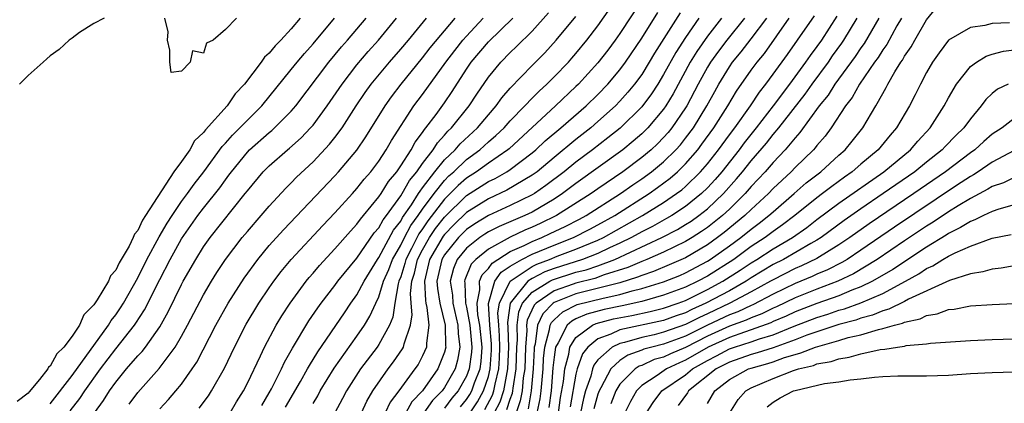
# Model space of a CAD drawing. Units: inches. Extents: x 2508000 to 2511000, y 1521000 to 1524000.
# Drawn here: x 2509000 to 2509090, y 1521266 to 1521301 of the extents above; entities that cross this region are included whole.
import ezdxf

# ---------------------------------------------------------------- set-up
doc = ezdxf.new("R2010")
doc.units = ezdxf.units.IN
doc.header["$MEASUREMENT"] = 0
doc.layers.add('LD25081521_2ft', color=82, linetype='Continuous')

msp = doc.modelspace()

# ---------------------------------------------------------------- linework, layer by layer
at = {"layer": 'LD25081521_2ft'}
for points, elevation in [([(2509027, 1521265.853), (2509027.436, 1521266.564), (2509027.661, 1521267), (2509028.925, 1521269.075), (2509031, 1521271.982), (2509031.688, 1521273), (2509032.191, 1521273.809), (2509032.717, 1521275), (2509033, 1521275.582), (2509033.444, 1521277), (2509033.915, 1521278.085), (2509034.254, 1521279), (2509035, 1521280.291), (2509035.35, 1521281), (2509035.919, 1521282.081), (2509036.601, 1521283), (2509037, 1521283.577), (2509038.053, 1521285), (2509039, 1521286.201), (2509039.388, 1521286.612), (2509039.839, 1521287), (2509041, 1521288.107), (2509042.224, 1521289), (2509043, 1521289.712), (2509043.698, 1521290.302), (2509044.435, 1521291), (2509045, 1521291.634), (2509046.333, 1521293), (2509047, 1521293.71), (2509047.64, 1521294.36), (2509048.346, 1521295), (2509049, 1521295.65), (2509050.304, 1521297), (2509050.631, 1521297.369), (2509051, 1521297.79), (2509051.996, 1521299), (2509053, 1521300.312), (2509057.406, 1521306.594)], 6786), ([(2509057.133, 1521302.867), (2509055, 1521299.616), (2509054.565, 1521299), (2509053.895, 1521298.105), (2509053, 1521296.947), (2509051.229, 1521295), (2509051, 1521294.775), (2509049.126, 1521293), (2509044.9, 1521289.1), (2509044.781, 1521289), (2509043, 1521287.783), (2509041.919, 1521287), (2509041, 1521286.41), (2509040.243, 1521285.757), (2509039.527, 1521285), (2509039, 1521284.484), (2509037.482, 1521282.518), (2509037, 1521281.791), (2509036.663, 1521281.337), (2509035.986, 1521279.986), (2509035.471, 1521279), (2509035.382, 1521278.618), (2509035, 1521277.416), (2509034.839, 1521277), (2509034.766, 1521276.766), (2509034.46, 1521275), (2509034.276, 1521273.724), (2509033.967, 1521273), (2509033, 1521271.221), (2509032.854, 1521271), (2509031.332, 1521269), (2509030.041, 1521267), (2509029.694, 1521266.306), (2509028.993, 1521265.007)], 6788), ([(2509047.454, 1521265), (2509047.72, 1521266.28), (2509047.817, 1521267), (2509047.997, 1521269), (2509048.033, 1521269.967), (2509048.145, 1521271), (2509048.593, 1521272.592), (2509048.646, 1521273), (2509048.758, 1521273.242), (2509049, 1521273.49), (2509049.789, 1521274.211), (2509051.123, 1521274.877), (2509053.476, 1521275.476), (2509055, 1521275.795), (2509056.13, 1521276.13), (2509057, 1521276.332), (2509059, 1521276.945), (2509060.467, 1521277.533), (2509061, 1521277.764), (2509063, 1521278.841), (2509063.252, 1521279), (2509065, 1521280.234), (2509066.056, 1521281), (2509067, 1521281.765), (2509067.709, 1521282.291), (2509068.618, 1521283), (2509069, 1521283.352), (2509070.916, 1521285), (2509072.025, 1521285.975), (2509073.346, 1521287), (2509075, 1521288.498), (2509075.582, 1521289), (2509076.221, 1521289.778), (2509077.189, 1521291), (2509078.365, 1521293), (2509079, 1521294.14), (2509079.32, 1521294.68), (2509079.471, 1521295), (2509080.105, 1521296.105), (2509080.666, 1521297), (2509080.81, 1521297.19), (2509081, 1521297.539), (2509081.602, 1521298.398), (2509081.923, 1521299), (2509083, 1521300.852), (2509083.959, 1521302.041)], 6814), ([(2509025.818, 1521301), (2509025, 1521300.032), (2509024.061, 1521299), (2509023.527, 1521298.473), (2509023, 1521297.822), (2509022.552, 1521297.448), (2509022.253, 1521297), (2509020.728, 1521295), (2509019.897, 1521294.103), (2509019.144, 1521293), (2509017.177, 1521290.823), (2509017, 1521290.565), (2509016.184, 1521289.816), (2509015.745, 1521289), (2509015, 1521287.934), (2509014.299, 1521287), (2509011.715, 1521283), (2509011.421, 1521282.579), (2509011, 1521281.637), (2509010.692, 1521281.308), (2509010.589, 1521281), (2509010.198, 1521280.198), (2509009.304, 1521278.696), (2509009, 1521278.027), (2509008.514, 1521277.486), (2509008.32, 1521277), (2509007.305, 1521275.305), (2509007, 1521274.847), (2509006.066, 1521273.933), (2509005.668, 1521273), (2509005, 1521271.981), (2509004.245, 1521271), (2509003.613, 1521270.387), (2509003, 1521269.248), (2509002.849, 1521269.151), (2509002.784, 1521269), (2509002.036, 1521268.036), (2509001.081, 1521266.919), (2509001, 1521266.793), (2508999.977, 1521266.023)], 6766), ([(2509007.919, 1521301), (2509007, 1521300.519), (2509005.69, 1521299.69), (2509005, 1521299.2), (2509004.749, 1521299), (2509003.836, 1521298.164), (2509003, 1521297.585), (2509002.701, 1521297.299), (2509002.353, 1521297), (2509001, 1521295.767), (2509000.191, 1521295)], 6764), ([(2509003, 1521265.818), (2509005, 1521268.392), (2509008.341, 1521273), (2509008.582, 1521273.418), (2509009, 1521273.938), (2509009.432, 1521274.568), (2509009.702, 1521275), (2509011, 1521277.31), (2509011.839, 1521279), (2509012.948, 1521281.052), (2509013.684, 1521282.316), (2509014.125, 1521283), (2509015, 1521284.288), (2509015.537, 1521285), (2509016.14, 1521285.86), (2509017.02, 1521286.98), (2509018.698, 1521289.302), (2509019, 1521289.611), (2509019.65, 1521290.35), (2509020.316, 1521291), (2509021, 1521291.718), (2509022.308, 1521293), (2509025, 1521296.312), (2509025.54, 1521297), (2509026.206, 1521297.794), (2509027, 1521298.678), (2509028.958, 1521301)], 6768), ([(2509004.823, 1521265.177), (2509005.706, 1521266.295), (2509006.164, 1521267), (2509007.604, 1521269), (2509009, 1521270.838), (2509010.704, 1521273), (2509010.824, 1521273.176), (2509011.614, 1521274.386), (2509013, 1521277.165), (2509013.952, 1521279), (2509015, 1521280.888), (2509016.486, 1521283), (2509017, 1521283.679), (2509018.479, 1521285.521), (2509019, 1521286.271), (2509019.322, 1521286.678), (2509019.547, 1521287), (2509021, 1521288.793), (2509021.206, 1521289), (2509023, 1521290.587), (2509023.231, 1521290.769), (2509023.487, 1521291), (2509025, 1521292.514), (2509025.424, 1521293), (2509028.438, 1521297), (2509029.605, 1521298.395), (2509030.14, 1521299), (2509031.833, 1521301)], 6770), ([(2509007.039, 1521265), (2509007.88, 1521266.12), (2509008.429, 1521267), (2509009, 1521267.802), (2509009.981, 1521269), (2509011, 1521270.196), (2509011.401, 1521270.599), (2509011.702, 1521271), (2509013, 1521272.855), (2509013.787, 1521274.213), (2509015, 1521276.708), (2509015.156, 1521277), (2509016.291, 1521279), (2509017, 1521280.131), (2509017.617, 1521281), (2509020.804, 1521285), (2509021, 1521285.266), (2509022.459, 1521287), (2509023, 1521287.546), (2509024.654, 1521289), (2509024.848, 1521289.152), (2509025.907, 1521290.093), (2509026.774, 1521291), (2509027, 1521291.262), (2509028.287, 1521293), (2509029.644, 1521295), (2509031, 1521296.74), (2509032.039, 1521297.961), (2509032.961, 1521299), (2509034.614, 1521301)], 6772), ([(2509010.212, 1521265.788), (2509011, 1521266.865), (2509012.966, 1521269.033), (2509014.425, 1521271), (2509015, 1521271.987), (2509015.552, 1521273), (2509017, 1521275.763), (2509017.722, 1521277), (2509018.21, 1521277.79), (2509019, 1521279), (2509020.538, 1521281), (2509021, 1521281.556), (2509022.268, 1521283), (2509023, 1521283.87), (2509024.499, 1521285.501), (2509025, 1521285.984), (2509025.499, 1521286.501), (2509027, 1521287.911), (2509028.497, 1521289.502), (2509029, 1521290.135), (2509029.65, 1521291), (2509030.941, 1521293), (2509031.768, 1521294.232), (2509032.317, 1521295), (2509033.985, 1521297), (2509035, 1521298.167), (2509035.699, 1521299), (2509037.343, 1521301)], 6774), ([(2509013, 1521265.367), (2509013.796, 1521266.204), (2509014.483, 1521267), (2509015, 1521267.625), (2509015.969, 1521269), (2509016.382, 1521269.618), (2509018.133, 1521273), (2509019.249, 1521275), (2509020.711, 1521277.289), (2509021.955, 1521279), (2509023, 1521280.257), (2509024.293, 1521281.707), (2509029, 1521286.632), (2509029.329, 1521287), (2509031, 1521288.976), (2509031.828, 1521290.172), (2509033.57, 1521293), (2509034.16, 1521293.84), (2509035.046, 1521295), (2509037, 1521297.385), (2509037.701, 1521298.299), (2509039.967, 1521301)], 6776), ([(2509020.022, 1521301), (2509019, 1521299.978), (2509017.886, 1521299), (2509017.272, 1521298.728), (2509017, 1521297.828), (2509015.985, 1521298.015), (2509015.791, 1521297), (2509015, 1521296.162), (2509014.049, 1521296.048), (2509013.917, 1521297), (2509013.917, 1521298.083), (2509013.727, 1521299), (2509013.774, 1521299.774), (2509013.477, 1521301)], 6764), ([(2509016.589, 1521265.411), (2509017.443, 1521266.557), (2509017.743, 1521267), (2509018.918, 1521269.082), (2509019.826, 1521271), (2509020.905, 1521273.095), (2509022.048, 1521275), (2509023, 1521276.416), (2509023.411, 1521277), (2509024.095, 1521277.905), (2509025.002, 1521279), (2509027.897, 1521282.103), (2509029, 1521283.242), (2509030.592, 1521285), (2509031, 1521285.456), (2509031.673, 1521286.327), (2509032.263, 1521287), (2509033, 1521287.967), (2509033.684, 1521289), (2509034.162, 1521289.838), (2509036.213, 1521293), (2509037, 1521294.043), (2509039.113, 1521297), (2509039.928, 1521298.072), (2509040.674, 1521299), (2509041, 1521299.379), (2509042.524, 1521301)], 6778), ([(2509019.419, 1521265), (2509020.008, 1521265.992), (2509020.638, 1521267), (2509021, 1521267.708), (2509022.197, 1521270.197), (2509022.565, 1521271), (2509023.628, 1521273), (2509024.144, 1521273.856), (2509024.897, 1521275), (2509026.381, 1521277), (2509026.657, 1521277.343), (2509027, 1521277.732), (2509027.572, 1521278.428), (2509029, 1521279.97), (2509030.411, 1521281.589), (2509031, 1521282.214), (2509031.319, 1521282.681), (2509031.6, 1521283), (2509033, 1521284.696), (2509033.207, 1521285), (2509033.894, 1521286.106), (2509034.64, 1521287), (2509035, 1521287.523), (2509035.944, 1521289), (2509036.309, 1521289.691), (2509037, 1521290.589), (2509037.158, 1521290.842), (2509037.308, 1521291), (2509038.229, 1521292.229), (2509039, 1521293.299), (2509039.688, 1521294.312), (2509041, 1521296.351), (2509041.443, 1521297), (2509043, 1521298.84), (2509045.226, 1521301)], 6780), ([(2509022.319, 1521265.681), (2509023, 1521266.836), (2509023.197, 1521267.197), (2509024.116, 1521269), (2509024.393, 1521269.608), (2509025.114, 1521270.886), (2509026.616, 1521273.384), (2509027.432, 1521274.568), (2509027.748, 1521275), (2509029, 1521276.619), (2509029.273, 1521277), (2509031, 1521279.125), (2509032.591, 1521281.409), (2509033, 1521281.874), (2509033.393, 1521282.607), (2509033.703, 1521283), (2509035, 1521284.788), (2509035.136, 1521285), (2509035.806, 1521286.194), (2509036.471, 1521287), (2509037, 1521287.763), (2509037.953, 1521289), (2509038.355, 1521289.645), (2509039, 1521290.324), (2509039.311, 1521290.689), (2509039.643, 1521291), (2509041.246, 1521293), (2509041.935, 1521294.065), (2509043, 1521295.613), (2509044.131, 1521297), (2509045, 1521297.882), (2509045.578, 1521298.421), (2509047, 1521299.836), (2509048.502, 1521301.498)], 6782), ([(2509024.491, 1521265.509), (2509025.846, 1521267.846), (2509026.498, 1521269), (2509026.669, 1521269.33), (2509027.429, 1521270.571), (2509029.871, 1521274.129), (2509030.452, 1521275), (2509031, 1521275.767), (2509031.661, 1521277), (2509032.885, 1521279), (2509033, 1521279.158), (2509034.343, 1521281.657), (2509035, 1521282.491), (2509035.176, 1521282.824), (2509035.989, 1521283.989), (2509036.638, 1521285), (2509036.768, 1521285.232), (2509037, 1521285.514), (2509038.123, 1521287), (2509039, 1521288.083), (2509039.967, 1521289), (2509040.442, 1521289.558), (2509042.001, 1521291), (2509043, 1521292.198), (2509043.713, 1521293), (2509044.244, 1521293.756), (2509045, 1521294.626), (2509047, 1521296.698), (2509048.145, 1521297.855), (2509049.206, 1521299), (2509051, 1521301.167)], 6784), ([(2509031.419, 1521265), (2509031.922, 1521266.078), (2509032.466, 1521267), (2509033.847, 1521269), (2509034.347, 1521269.653), (2509035.159, 1521270.841), (2509035.246, 1521271), (2509035.308, 1521271.308), (2509035.901, 1521273), (2509036.048, 1521273.952), (2509035.944, 1521275), (2509035.881, 1521275.881), (2509036.013, 1521277), (2509036.251, 1521277.749), (2509036.541, 1521279), (2509037, 1521279.879), (2509037.635, 1521281), (2509038.179, 1521281.821), (2509039, 1521282.86), (2509041, 1521284.825), (2509043, 1521286.105), (2509043.611, 1521286.389), (2509044.696, 1521287), (2509045, 1521287.198), (2509047, 1521288.709), (2509047.347, 1521289), (2509048.196, 1521289.804), (2509049.626, 1521291), (2509051.92, 1521293), (2509053, 1521294.06), (2509053.904, 1521295), (2509055, 1521296.301), (2509055.52, 1521297), (2509057, 1521299.179), (2509058.46, 1521301.54)], 6790), ([(2509060.502, 1521301.498), (2509058.181, 1521297.819), (2509057.695, 1521297), (2509057, 1521295.884), (2509056.349, 1521295), (2509055.746, 1521294.254), (2509055, 1521293.423), (2509054.594, 1521293), (2509053, 1521291.567), (2509052.346, 1521291), (2509051, 1521289.949), (2509049, 1521288.306), (2509047.446, 1521287), (2509047.194, 1521286.806), (2509047, 1521286.671), (2509044.695, 1521285.305), (2509043, 1521284.535), (2509041, 1521283.285), (2509039.85, 1521282.15), (2509039, 1521281.28), (2509038.876, 1521281.124), (2509037.642, 1521279), (2509037.159, 1521277), (2509037.262, 1521275.261), (2509037.303, 1521275), (2509037.4, 1521274.6), (2509037.57, 1521273), (2509037.344, 1521271.344), (2509037.361, 1521271), (2509037, 1521270.192), (2509036.58, 1521269.42), (2509036.295, 1521269), (2509034.841, 1521267), (2509034.034, 1521265.966), (2509033.579, 1521265)], 6792), ([(2509062.222, 1521301), (2509061, 1521299.259), (2509060.119, 1521297.881), (2509059, 1521295.861), (2509058.473, 1521295), (2509057.896, 1521294.104), (2509057, 1521292.916), (2509055.023, 1521290.977), (2509053.915, 1521290.085), (2509052.505, 1521289), (2509051, 1521287.885), (2509049.912, 1521287), (2509048.263, 1521285.737), (2509047.204, 1521285), (2509047, 1521284.878), (2509045, 1521283.906), (2509043, 1521283.015), (2509041.758, 1521282.242), (2509041, 1521281.733), (2509040.271, 1521281), (2509039, 1521279.402), (2509038.767, 1521279), (2509038.31, 1521277), (2509038.349, 1521276.348), (2509038.563, 1521275), (2509039.044, 1521273), (2509039.104, 1521271.104), (2509039.119, 1521271), (2509039, 1521270.538), (2509038.393, 1521269), (2509036.976, 1521267), (2509036.008, 1521265.992), (2509035.455, 1521265)], 6794), ([(2509064.298, 1521301), (2509063, 1521299.367), (2509062.026, 1521297.974), (2509061.432, 1521297), (2509059.882, 1521294.118), (2509059.21, 1521293), (2509059, 1521292.699), (2509057.567, 1521291), (2509057, 1521290.449), (2509056.223, 1521289.776), (2509055.264, 1521289), (2509051, 1521285.925), (2509049.784, 1521285), (2509049, 1521284.495), (2509047, 1521283.322), (2509046.322, 1521283), (2509043.987, 1521282.013), (2509043, 1521281.506), (2509042.688, 1521281.312), (2509042.223, 1521281), (2509041, 1521280.032), (2509040.169, 1521279), (2509039.821, 1521278.179), (2509039.52, 1521277), (2509039.729, 1521275.729), (2509039.759, 1521275), (2509040.214, 1521273), (2509040.238, 1521272.238), (2509040.408, 1521271), (2509040.195, 1521269.805), (2509039.97, 1521269), (2509039, 1521267.302), (2509038.778, 1521267), (2509037.889, 1521266.111), (2509037.125, 1521265)], 6796), ([(2509066.384, 1521301), (2509064.769, 1521299), (2509063.998, 1521298.002), (2509063.273, 1521297), (2509063, 1521296.547), (2509062.16, 1521295), (2509061.112, 1521293), (2509061, 1521292.82), (2509059.759, 1521291), (2509059.421, 1521290.579), (2509059, 1521290.113), (2509058.448, 1521289.552), (2509057.853, 1521289), (2509057, 1521288.289), (2509055.27, 1521287), (2509053, 1521285.445), (2509052.38, 1521285), (2509049.222, 1521283), (2509047.728, 1521282.272), (2509047, 1521281.933), (2509046.34, 1521281.66), (2509044.983, 1521281.017), (2509043, 1521279.947), (2509041.845, 1521279), (2509041.433, 1521278.567), (2509040.856, 1521277.144), (2509040.819, 1521277), (2509040.845, 1521276.844), (2509040.92, 1521275), (2509041, 1521274.652), (2509041.302, 1521273), (2509041.5, 1521271), (2509041.467, 1521270.533), (2509041.258, 1521269), (2509041, 1521268.346), (2509040.235, 1521267), (2509039.678, 1521266.322), (2509039, 1521265.424)], 6798), ([(2509040.451, 1521265.549), (2509041, 1521266.217), (2509041.314, 1521266.686), (2509041.485, 1521267), (2509041.741, 1521267.741), (2509042.239, 1521269), (2509042.33, 1521269.67), (2509042.423, 1521271), (2509042.222, 1521273), (2509042.048, 1521273.952), (2509041.97, 1521275), (2509042.231, 1521276.231), (2509042.193, 1521277), (2509042.423, 1521277.577), (2509043, 1521278.182), (2509043.335, 1521278.665), (2509045, 1521279.706), (2509046.271, 1521280.271), (2509047, 1521280.641), (2509047.89, 1521281), (2509048.647, 1521281.353), (2509050.002, 1521281.998), (2509051.319, 1521282.681), (2509051.917, 1521283), (2509055.069, 1521285), (2509056.196, 1521285.804), (2509057, 1521286.346), (2509057.897, 1521287), (2509059, 1521287.915), (2509060.112, 1521289), (2509060.533, 1521289.467), (2509061, 1521290.047), (2509061.714, 1521291), (2509062.946, 1521293), (2509063.666, 1521294.334), (2509064.044, 1521295), (2509065, 1521296.568), (2509065.3, 1521297), (2509066.075, 1521297.925), (2509067, 1521299.121), (2509068.41, 1521301)], 6800), ([(2509041.331, 1521265), (2509042, 1521266), (2509042.546, 1521267), (2509043, 1521268.315), (2509043.177, 1521269), (2509043.281, 1521270.719), (2509043.281, 1521271.281), (2509043.126, 1521273), (2509043.01, 1521274.99), (2509043.588, 1521277), (2509044.166, 1521277.834), (2509045, 1521278.368), (2509046.066, 1521279), (2509047, 1521279.474), (2509049, 1521280.305), (2509050.777, 1521281), (2509052.251, 1521281.749), (2509053, 1521282.147), (2509054.533, 1521283), (2509057.667, 1521285), (2509058.446, 1521285.554), (2509059.59, 1521286.41), (2509060.266, 1521287), (2509061, 1521287.715), (2509062.115, 1521289), (2509062.5, 1521289.5), (2509063.589, 1521291), (2509064.871, 1521293), (2509065.659, 1521294.34), (2509067, 1521296.26), (2509067.541, 1521297), (2509068.199, 1521297.801), (2509070.468, 1521301)], 6802), ([(2509042.686, 1521265.314), (2509043.378, 1521266.622), (2509043.499, 1521267), (2509043.611, 1521267.611), (2509043.97, 1521269), (2509044.028, 1521269.972), (2509044.056, 1521271), (2509044.031, 1521272.031), (2509043.943, 1521273), (2509043.877, 1521274.123), (2509044.005, 1521275), (2509044.995, 1521277), (2509047, 1521278.356), (2509047.427, 1521278.573), (2509048.58, 1521279), (2509049.292, 1521279.292), (2509051, 1521279.937), (2509053, 1521280.761), (2509053.503, 1521281), (2509057.075, 1521283), (2509059, 1521284.203), (2509060.182, 1521285), (2509060.649, 1521285.351), (2509061, 1521285.657), (2509062.376, 1521287), (2509063, 1521287.726), (2509063.999, 1521289), (2509065, 1521290.366), (2509065.489, 1521291), (2509066.918, 1521293), (2509067.747, 1521294.253), (2509068.338, 1521295), (2509069, 1521295.899), (2509070.307, 1521297.693), (2509071.234, 1521299), (2509072.764, 1521301.235)], 6804), ([(2509074.801, 1521301.199), (2509073.4, 1521299), (2509073, 1521298.437), (2509072.386, 1521297.614), (2509071.966, 1521297), (2509070.493, 1521295), (2509068.994, 1521293), (2509067.455, 1521291), (2509066.363, 1521289.637), (2509065.881, 1521289), (2509064.302, 1521287), (2509063.707, 1521286.293), (2509063, 1521285.522), (2509062.464, 1521285), (2509061, 1521283.831), (2509059.737, 1521283), (2509059.274, 1521282.726), (2509057.989, 1521282.011), (2509057, 1521281.52), (2509056.066, 1521281), (2509055, 1521280.476), (2509054.049, 1521280.049), (2509053, 1521279.55), (2509051.582, 1521279), (2509049, 1521278.169), (2509048.147, 1521277.853), (2509047, 1521277.271), (2509046.599, 1521277), (2509045, 1521275.001), (2509044.745, 1521273.254), (2509044.78, 1521272.78), (2509044.825, 1521271), (2509044.763, 1521269), (2509044.68, 1521268.68), (2509044.373, 1521267), (2509044.038, 1521265.962), (2509043.543, 1521265)], 6806), ([(2509044.699, 1521265.301), (2509045, 1521266.233), (2509045.202, 1521266.798), (2509045.238, 1521267), (2509045.262, 1521267.262), (2509045.543, 1521269), (2509045.6, 1521271), (2509045.659, 1521271.658), (2509045.62, 1521273), (2509045.777, 1521274.223), (2509046.129, 1521275), (2509047, 1521276.014), (2509048.606, 1521277), (2509048.867, 1521277.133), (2509051, 1521277.826), (2509051.939, 1521278.061), (2509053, 1521278.421), (2509054.551, 1521279), (2509058.851, 1521281), (2509060.263, 1521281.737), (2509061, 1521282.174), (2509061.502, 1521282.498), (2509062.22, 1521283), (2509063, 1521283.615), (2509064.475, 1521285), (2509065.658, 1521286.342), (2509066.209, 1521287), (2509067, 1521287.996), (2509068.389, 1521289.611), (2509069, 1521290.389), (2509069.513, 1521291), (2509071.909, 1521294.091), (2509072.556, 1521295), (2509074.036, 1521297), (2509074.431, 1521297.569), (2509075.274, 1521298.726), (2509075.461, 1521299), (2509076.674, 1521301)], 6808), ([(2509078.654, 1521301), (2509077.299, 1521298.701), (2509077, 1521298.305), (2509076.472, 1521297.528), (2509074.636, 1521295), (2509074.008, 1521293.992), (2509073.202, 1521293), (2509071.436, 1521290.564), (2509071, 1521290.096), (2509070.098, 1521289), (2509069, 1521287.847), (2509068.269, 1521287), (2509067, 1521285.648), (2509066.443, 1521285), (2509065, 1521283.594), (2509064.366, 1521283), (2509063.614, 1521282.386), (2509063, 1521281.919), (2509062.459, 1521281.541), (2509061.62, 1521281), (2509061, 1521280.624), (2509059, 1521279.657), (2509057.476, 1521279), (2509057, 1521278.815), (2509055.743, 1521278.257), (2509053.576, 1521277.576), (2509052.73, 1521277.27), (2509051, 1521276.837), (2509050.73, 1521276.73), (2509049, 1521276.127), (2509047.356, 1521275), (2509047.18, 1521274.82), (2509046.555, 1521273.445), (2509046.498, 1521273), (2509046.512, 1521272.512), (2509046.379, 1521271), (2509046.317, 1521269), (2509046.185, 1521268.186), (2509046.078, 1521267), (2509045.913, 1521266.087), (2509045.526, 1521265)], 6810), ([(2509080.708, 1521301), (2509080.303, 1521300.302), (2509079.377, 1521298.623), (2509079, 1521298.122), (2509078.572, 1521297.428), (2509078.249, 1521297), (2509076.874, 1521295), (2509076.216, 1521293.784), (2509075.602, 1521293), (2509074.297, 1521291), (2509073.747, 1521290.253), (2509073, 1521289.401), (2509072.832, 1521289.168), (2509072.675, 1521289), (2509071, 1521287.385), (2509070.634, 1521287), (2509069, 1521285.468), (2509068.561, 1521285), (2509067, 1521283.559), (2509066.426, 1521283), (2509064.538, 1521281.462), (2509063.931, 1521281), (2509063, 1521280.34), (2509061, 1521279.146), (2509059.512, 1521278.488), (2509058.091, 1521277.909), (2509057, 1521277.542), (2509056.625, 1521277.375), (2509055, 1521276.859), (2509051, 1521275.848), (2509049, 1521275.057), (2509048.917, 1521275), (2509047.969, 1521274.031), (2509047.493, 1521273), (2509047.267, 1521271.267), (2509047.192, 1521271), (2509047.173, 1521270.827), (2509047.106, 1521269), (2509046.919, 1521267), (2509046.624, 1521265.376)], 6812), ([(2509090.571, 1521300.57), (2509089, 1521300.517), (2509088.336, 1521300.336), (2509087, 1521300.174), (2509085, 1521299.018), (2509084.139, 1521297.861), (2509083.543, 1521297), (2509083, 1521296.047), (2509082.446, 1521295), (2509081.972, 1521294.028), (2509081.435, 1521293), (2509080.264, 1521291), (2509079.667, 1521290.333), (2509078.581, 1521289), (2509077, 1521287.677), (2509076.219, 1521287), (2509075.499, 1521286.501), (2509074.342, 1521285.658), (2509073.512, 1521285), (2509073, 1521284.621), (2509070.991, 1521283), (2509069.862, 1521282.138), (2509069, 1521281.549), (2509068.276, 1521281), (2509067, 1521280.164), (2509065.403, 1521279), (2509063, 1521277.476), (2509062.118, 1521277), (2509061, 1521276.463), (2509059, 1521275.722), (2509057, 1521275.17), (2509055.225, 1521274.775), (2509053.563, 1521274.437), (2509051.985, 1521274.015), (2509051, 1521273.568), (2509050.622, 1521273.378), (2509050.208, 1521273), (2509049.372, 1521271.372), (2509049.136, 1521271), (2509049, 1521270.091), (2509048.893, 1521269.107), (2509048.723, 1521267), (2509048.518, 1521265.482)], 6816), ([(2509049.39, 1521265), (2509049.596, 1521266.404), (2509049.861, 1521267.861), (2509049.976, 1521269), (2509050.355, 1521270.356), (2509050.452, 1521271), (2509051, 1521271.865), (2509052.508, 1521273), (2509052.846, 1521273.154), (2509054.435, 1521273.566), (2509056.112, 1521273.888), (2509057.759, 1521274.241), (2509059, 1521274.546), (2509060.332, 1521275), (2509061, 1521275.249), (2509063, 1521276.238), (2509064.414, 1521277), (2509065.99, 1521278.01), (2509067, 1521278.682), (2509067.523, 1521279), (2509069, 1521279.974), (2509070.756, 1521281), (2509072.077, 1521281.922), (2509073, 1521282.631), (2509075, 1521284.127), (2509079.091, 1521287), (2509081.527, 1521289), (2509082.201, 1521289.799), (2509083.334, 1521291), (2509084.607, 1521293), (2509085, 1521293.749), (2509085.741, 1521295), (2509087, 1521296.59), (2509087.549, 1521297), (2509088.454, 1521297.545), (2509089, 1521297.712), (2509090.012, 1521297.988), (2509091, 1521298.116)], 6818), ([(2509090.465, 1521295), (2509089.48, 1521294.521), (2509089, 1521294.131), (2509088.415, 1521293.585), (2509087.998, 1521293), (2509087, 1521291.834), (2509086.407, 1521291), (2509085.684, 1521290.316), (2509084.702, 1521289.298), (2509084.435, 1521289), (2509083, 1521287.876), (2509081.917, 1521287), (2509079.045, 1521285), (2509077, 1521283.616), (2509075.466, 1521282.534), (2509073.384, 1521281), (2509073, 1521280.754), (2509072.45, 1521280.45), (2509069.947, 1521279), (2509069, 1521278.522), (2509067, 1521277.303), (2509066.538, 1521277), (2509065, 1521276.144), (2509062.863, 1521275), (2509061.57, 1521274.43), (2509061, 1521274.138), (2509060.147, 1521273.853), (2509059, 1521273.438), (2509055, 1521272.567), (2509054.18, 1521272.18), (2509053, 1521271.762), (2509052.072, 1521271), (2509051.605, 1521270.395), (2509051.115, 1521269), (2509051, 1521268.53), (2509050.455, 1521265.545)], 6820), ([(2509091, 1521291.85), (2509089.893, 1521291), (2509089, 1521290.42), (2509088.232, 1521289.768), (2509087.395, 1521289), (2509087, 1521288.727), (2509084.73, 1521287), (2509081.834, 1521285), (2509077.755, 1521282.245), (2509076.007, 1521281), (2509075, 1521280.316), (2509073, 1521279.083), (2509071.594, 1521278.406), (2509071, 1521278.161), (2509069, 1521277.149), (2509068.755, 1521277), (2509067, 1521276.026), (2509065.059, 1521275), (2509063, 1521274.026), (2509062.288, 1521273.712), (2509061, 1521273.052), (2509059, 1521272.347), (2509058.129, 1521272.129), (2509057, 1521271.879), (2509055.427, 1521271.427), (2509055, 1521271.334), (2509054.292, 1521271), (2509053, 1521269.824), (2509052.64, 1521269.359), (2509052.515, 1521269), (2509052.357, 1521268.357), (2509051.881, 1521267), (2509051.687, 1521266.313), (2509051.414, 1521265)], 6822), ([(2509091, 1521288.931), (2509089, 1521287.869), (2509087.723, 1521287), (2509087.285, 1521286.715), (2509087, 1521286.568), (2509085.743, 1521285.743), (2509080.064, 1521281.936), (2509077, 1521279.839), (2509075.742, 1521279), (2509075.278, 1521278.722), (2509073.96, 1521278.04), (2509073, 1521277.644), (2509072.563, 1521277.438), (2509071, 1521276.802), (2509069, 1521275.833), (2509067.146, 1521274.854), (2509067, 1521274.8), (2509065.781, 1521274.219), (2509065, 1521273.937), (2509063, 1521272.991), (2509061, 1521272.008), (2509059, 1521271.268), (2509057.931, 1521271), (2509057.204, 1521270.796), (2509057, 1521270.704), (2509055.74, 1521270.26), (2509055, 1521269.76), (2509054.187, 1521269), (2509053.266, 1521267.266), (2509053.105, 1521267), (2509053, 1521266.708), (2509052.624, 1521265.376)], 6824), ([(2509091, 1521286.473), (2509090.013, 1521285.987), (2509089, 1521285.649), (2509088.607, 1521285.393), (2509087, 1521284.555), (2509085.881, 1521283.881), (2509085, 1521283.328), (2509083.608, 1521282.392), (2509083, 1521282.024), (2509081, 1521280.691), (2509078.506, 1521279), (2509076.323, 1521277.677), (2509074.902, 1521277), (2509073, 1521276.286), (2509071, 1521275.498), (2509069.314, 1521274.686), (2509069, 1521274.552), (2509067.967, 1521274.034), (2509067, 1521273.675), (2509066.543, 1521273.457), (2509065, 1521272.901), (2509063, 1521271.98), (2509061, 1521270.961), (2509059.616, 1521270.384), (2509059, 1521270.09), (2509058.149, 1521269.851), (2509057, 1521269.332), (2509056.754, 1521269.246), (2509056.39, 1521269), (2509055, 1521267.605), (2509054.633, 1521267), (2509054.171, 1521265.829)], 6826), ([(2509091, 1521283.988), (2509089.59, 1521283.59), (2509089, 1521283.382), (2509088.187, 1521283), (2509087.399, 1521282.601), (2509087, 1521282.47), (2509086.105, 1521281.895), (2509085, 1521281.361), (2509084.785, 1521281.215), (2509083, 1521280.116), (2509079.911, 1521278.089), (2509078.058, 1521277), (2509077, 1521276.489), (2509076.181, 1521276.181), (2509075, 1521275.685), (2509073, 1521274.986), (2509071, 1521274.213), (2509070.178, 1521273.822), (2509069, 1521273.32), (2509068.787, 1521273.213), (2509067, 1521272.567), (2509066.368, 1521272.368), (2509065, 1521271.881), (2509063.071, 1521271), (2509061, 1521269.8), (2509060.435, 1521269.565), (2509059.253, 1521269), (2509058.418, 1521268.419), (2509057, 1521267.485), (2509056.516, 1521267), (2509055.97, 1521266.03), (2509055.463, 1521265)], 6828), ([(2509057.439, 1521265), (2509058.049, 1521265.951), (2509058.823, 1521267), (2509061, 1521268.477), (2509061.643, 1521269), (2509063, 1521269.778), (2509063.813, 1521270.187), (2509065, 1521270.835), (2509065.466, 1521271), (2509067, 1521271.484), (2509067.753, 1521271.753), (2509069, 1521272.127), (2509070.904, 1521272.904), (2509073, 1521273.707), (2509073.989, 1521274.011), (2509075, 1521274.354), (2509075.508, 1521274.493), (2509077, 1521275.035), (2509079, 1521275.901), (2509081.065, 1521277), (2509082.308, 1521277.692), (2509083, 1521278.16), (2509083.584, 1521278.416), (2509084.499, 1521279), (2509085, 1521279.294), (2509085.599, 1521279.6), (2509087, 1521280.216), (2509089, 1521280.924), (2509090.726, 1521281.274)], 6830), ([(2509091, 1521278.414), (2509089.803, 1521278.196), (2509089, 1521278.122), (2509088.141, 1521277.859), (2509087, 1521277.696), (2509085.084, 1521277.084), (2509081.36, 1521275.36), (2509081, 1521275.165), (2509079.55, 1521274.45), (2509079, 1521274.312), (2509078.081, 1521273.919), (2509077, 1521273.633), (2509076.535, 1521273.464), (2509075, 1521273.045), (2509073, 1521272.395), (2509072.078, 1521272.078), (2509071, 1521271.666), (2509069, 1521270.942), (2509067.535, 1521270.464), (2509067, 1521270.317), (2509065, 1521269.616), (2509064.601, 1521269.399), (2509063.809, 1521269), (2509061.286, 1521267), (2509061.183, 1521266.817), (2509060.34, 1521265.66)], 6832), ([(2509063, 1521265.862), (2509063.681, 1521267), (2509065, 1521268.031), (2509066.76, 1521269), (2509067, 1521269.083), (2509068.504, 1521269.496), (2509069, 1521269.658), (2509070.036, 1521270.036), (2509071, 1521270.33), (2509071.54, 1521270.46), (2509072.876, 1521271), (2509073.063, 1521271.063), (2509075, 1521271.6), (2509075.861, 1521271.86), (2509077, 1521272.123), (2509078.611, 1521272.611), (2509079, 1521272.686), (2509080.063, 1521273), (2509080.811, 1521273.189), (2509081, 1521273.283), (2509082.419, 1521273.581), (2509083, 1521273.88), (2509083.978, 1521274.022), (2509085, 1521274.428), (2509085.528, 1521274.472), (2509087, 1521274.76), (2509089, 1521274.881), (2509091, 1521274.963)], 6834), ([(2509065.037, 1521265), (2509065.792, 1521266.208), (2509066.493, 1521267), (2509067, 1521267.294), (2509069, 1521268.145), (2509070.848, 1521268.848), (2509071.313, 1521269), (2509072.672, 1521269.328), (2509073, 1521269.46), (2509074.307, 1521269.693), (2509075, 1521269.934), (2509075.937, 1521270.063), (2509077, 1521270.38), (2509078.766, 1521270.766), (2509079.199, 1521270.801), (2509080.34, 1521271), (2509081, 1521271.097), (2509081.129, 1521271.129), (2509083, 1521271.295), (2509083.353, 1521271.353), (2509087, 1521271.601), (2509089, 1521271.687), (2509091, 1521271.748)], 6836), ([(2509068.446, 1521265.554), (2509069, 1521265.962), (2509069.639, 1521266.36), (2509070.861, 1521267), (2509071, 1521267.048), (2509073.683, 1521267.683), (2509075, 1521267.838), (2509076.022, 1521268.022), (2509077, 1521268.094), (2509078.261, 1521268.261), (2509079, 1521268.308), (2509080.375, 1521268.375), (2509083, 1521268.368), (2509085, 1521268.429), (2509087, 1521268.579), (2509089, 1521268.692), (2509091, 1521268.753)], 6838)]:
    msp.add_lwpolyline(points, dxfattribs=dict(at, elevation=elevation))

doc.saveas('drawing.dxf')
